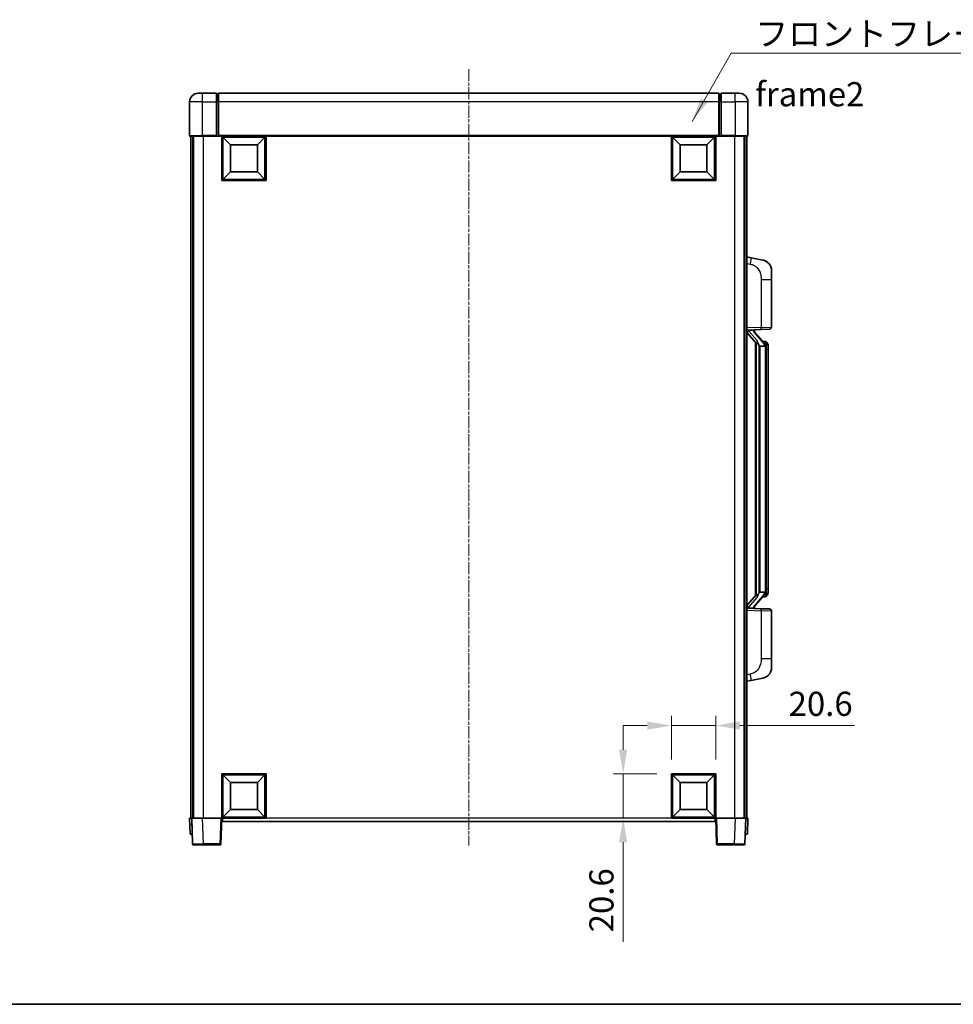
# Model space of a CAD drawing. Units: millimetres. Extents: x 5 to 9068, y 6 to 1270.
# Drawn here: x 2071 to 2506, y 6 to 464 of the extents above; entities that cross this region are included whole.
import ezdxf

# ---------------------------------------------------------------- set-up
doc = ezdxf.new("R2010")
doc.units = ezdxf.units.MM
doc.linetypes.add('CHAIN', pattern=[0.3543, 0.2362, -0.0295, 0.0591, -0.0295])
for name, color, linetype, lineweight in [('Border (ISO)', 7, 'Continuous', 35), ('Dimension (ISO)', 7, 'Continuous', 18), ('Dimension (ISO) @ 1', 7, 'Continuous', 18), ('Symbol (ISO)', 7, 'Continuous', 18), ('Symbol (ISO) @ 1', 7, 'Continuous', 18), ('Visible (ISO)', 7, 'Continuous', 35), ('Visible Narrow (ISO)', 7, 'Continuous', 25)]:
    doc.layers.add(name, color=color, linetype=linetype, lineweight=lineweight)
doc.layers.add('Centerline (ISO)', color=7, linetype='Continuous', lineweight=18, true_color=0x80ffff)
doc.styles.add('Note Text (TK)', font='MS PGothic.ttf')
doc.dimstyles.new('Default - Method 1b (TK)', dxfattribs={"dimscale": 4, "dimtxt": 2.5, "dimasz": 2.5, "dimexe": 1, "dimexo": 1.5, "dimgap": 1, "dimtad": 1, "dimtoh": 1, "dimrnd": 1e-08, "dimdsep": 46, "dimtxsty": 'Note Text (TK)', "dimcen": 0.09, "dimdle": 5, "dimclrd": 100, "dimclre": 100, "dimclrt": 7, "dimadec": 1, "dimazin": 1, "dimtfac": 1, "dimtmove": 0, "dimatfit": 3, "dimfxl": 0, "dimtolj": 1, "dimlwd": -1, "dimlwe": -1, "dimarcsym": 0})
doc.dimstyles.new('Default - Method 1b (TK)$7', dxfattribs={"dimscale": 4, "dimtxt": 2.5, "dimasz": 2.5, "dimexe": 1, "dimexo": 1.5, "dimgap": 1, "dimtad": 1, "dimtoh": 1, "dimrnd": 1e-08, "dimdsep": 46, "dimtxsty": 'Note Text (TK)', "dimcen": 0.09, "dimdle": 5, "dimclrd": 256, "dimclre": 100, "dimclrt": 7, "dimadec": 1, "dimazin": 1, "dimtfac": 1, "dimtmove": 0, "dimatfit": 3, "dimfxl": 0, "dimtolj": 1, "dimlwd": -1, "dimlwe": -1, "dimarcsym": 0})

# ---------------------------------------------------------------- blocks, each defined once
blk = doc.blocks.new('図面枠 tk図枠')
at = {"layer": 'Border (ISO)'}
blk.add_line((14.5, 8), (405.5, 8), dxfattribs=at)
blk = doc.blocks.new('*D116')
at = {"layer": 'Defpoints', "color": 0, "transparency": 16777216}
for p in [(2395.47, 135.56), (2374.87, 113.06), (2395.47, 113.06)]:
    blk.add_point(p, dxfattribs=at)
at = {"layer": 'Dimension (ISO)', "color": 100, "transparency": 16777216}
for p, q in [((2374.87, 119.81), (2374.87, 140.06)), ((2395.47, 119.81), (2395.47, 140.06)), ((2363.62, 135.56), (2352.37, 135.56)), ((2374.87, 135.56), (2395.47, 135.56)), ((2406.72, 135.56), (2460.08, 135.56))]:
    blk.add_line(p, q, dxfattribs=at)
for points in [[(2363.62, 137.43), (2363.62, 133.68), (2374.87, 135.56)], [(2406.72, 137.43), (2406.72, 133.68), (2395.47, 135.56)]]:
    blk.add_solid(points, dxfattribs=at)
at = {"layer": 'Dimension (ISO)', "color": 7, "transparency": 16777216, "insert": (2429.44, 145.68), "char_height": 11.25, "attachment_point": 4, "style": 'Note Text (TK)'}
blk.add_mtext('\\A1;20.6', dxfattribs=at)
blk = doc.blocks.new('*D117')
at = {"layer": 'Defpoints', "color": 0, "transparency": 16777216}
for p in [(2352.37, 113.06), (2374.87, 113.06), (2374.87, 92.46)]:
    blk.add_point(p, dxfattribs=at)
at = {"layer": 'Dimension (ISO)', "color": 100, "transparency": 16777216}
for p, q in [((2352.37, 124.31), (2352.37, 135.56)), ((2368.12, 113.06), (2347.87, 113.06)), ((2352.37, 113.06), (2352.37, 92.46)), ((2368.12, 92.46), (2347.87, 92.46)), ((2352.37, 81.21), (2352.37, 34.81))]:
    blk.add_line(p, q, dxfattribs=at)
for points in [[(2350.5, 124.31), (2354.25, 124.31), (2352.37, 113.06)], [(2350.5, 81.21), (2354.25, 81.21), (2352.37, 92.46)]]:
    blk.add_solid(points, dxfattribs=at)
at = {"layer": 'Dimension (ISO)', "color": 7, "transparency": 16777216, "insert": (2342.25, 39.31), "char_height": 11.25, "attachment_point": 4, "rotation": 90, "style": 'Note Text (TK)'}
blk.add_mtext('\\A1;20.6', dxfattribs=at)

msp = doc.modelspace()

# ---------------------------------------------------------------- linework, layer by layer
at = {"layer": 'Centerline (ISO)', "linetype": 'CHAIN', "ltscale": 23.990969}
msp.add_line((2280.4722, 441.2082), (2280.4722, 79.7082), dxfattribs=at)
at = {"layer": 'Visible (ISO)'}
for p, q in [((2154.4722, 429.9582), (2156.4722, 429.9582)), ((2162.9722, 429.9582), (2156.4722, 429.9582)), ((2162.9722, 429.9582), (2162.9722, 425.9582)), ((2163.7222, 429.6582), (2162.9722, 429.6582)), ((2396.9722, 429.9582), (2163.9722, 429.9582)), ((2163.9722, 425.9582), (2163.9722, 429.9582)), ((2396.9722, 429.9582), (2396.9722, 425.9582)), ((2397.2222, 429.6582), (2397.9722, 429.6582)), ((2397.9722, 425.9582), (2397.9722, 429.9582)), ((2404.4722, 429.9582), (2397.9722, 429.9582)), ((2404.4722, 429.9582), (2406.4722, 429.9582)), ((2150.4722, 425.9582), (2150.4722, 410.2082)), ((2162.9722, 410.2082), (2162.9722, 425.9582)), ((2163.9722, 425.9582), (2163.9722, 410.2582)), ((2396.9722, 410.2582), (2396.9722, 425.9582)), ((2397.9722, 425.9582), (2397.9722, 410.2082)), ((2410.4722, 410.2082), (2410.4722, 425.9582)), ((2156.4722, 409.9582), (2150.7222, 409.9582)), ((2150.9722, 409.9582), (2150.9722, 92.4582)), ((2151.9722, 409.9582), (2151.9722, 92.4582)), ((2152.2222, 409.9582), (2152.2222, 92.4582)), ((2156.4722, 409.9582), (2162.9722, 409.9582)), ((2162.9722, 410.2082), (2162.9722, 409.9582)), ((2163.7222, 409.9582), (2162.9722, 409.9582)), ((2163.9722, 409.9582), (2163.7222, 409.9582)), ((2163.9722, 409.9582), (2163.9722, 410.2582)), ((2396.9722, 409.9582), (2163.9722, 409.9582)), ((2165.4722, 389.3582), (2165.4722, 409.9582)), ((2169.5222, 405.9082), (2165.9722, 409.4582)), ((2165.9722, 389.8582), (2165.9722, 409.4582)), ((2165.9722, 409.4582), (2185.5722, 409.4582)), ((2182.0222, 405.9082), (2185.5722, 409.4582)), ((2185.5722, 409.4582), (2185.5722, 389.8582)), ((2186.0722, 409.9582), (2186.0722, 389.3582)), ((2374.8722, 389.3582), (2374.8722, 409.9582)), ((2378.9222, 405.9082), (2375.3722, 409.4582)), ((2375.3722, 389.8582), (2375.3722, 409.4582)), ((2375.3722, 409.4582), (2394.9722, 409.4582)), ((2391.4222, 405.9082), (2394.9722, 409.4582)), ((2394.9722, 409.4582), (2394.9722, 389.8582)), ((2395.4722, 409.9582), (2395.4722, 389.3582)), ((2396.9722, 410.2582), (2396.9722, 409.9582)), ((2397.2222, 409.9582), (2396.9722, 409.9582)), ((2397.9722, 409.9582), (2397.2222, 409.9582)), ((2397.9722, 409.9582), (2397.9722, 410.2082)), ((2397.9722, 409.9582), (2404.4722, 409.9582)), ((2410.2222, 409.9582), (2404.4722, 409.9582)), ((2408.7222, 409.9582), (2408.7222, 92.4582)), ((2408.9722, 409.9582), (2408.9722, 92.4582)), ((2409.9722, 409.9582), (2409.9722, 92.4582)), ((2169.5222, 393.4082), (2169.5222, 405.9082)), ((2169.5222, 405.9082), (2182.0222, 405.9082)), ((2182.0222, 405.9082), (2182.0222, 393.4082)), ((2378.9222, 393.4082), (2378.9222, 405.9082)), ((2378.9222, 405.9082), (2391.4222, 405.9082)), ((2391.4222, 405.9082), (2391.4222, 393.4082)), ((2169.5222, 393.4082), (2165.9722, 389.8582)), ((2185.5722, 389.8582), (2165.9722, 389.8582)), ((2182.0222, 393.4082), (2169.5222, 393.4082)), ((2182.0222, 393.4082), (2185.5722, 389.8582)), ((2378.9222, 393.4082), (2375.3722, 389.8582)), ((2394.9722, 389.8582), (2375.3722, 389.8582)), ((2391.4222, 393.4082), (2378.9222, 393.4082)), ((2391.4222, 393.4082), (2394.9722, 389.8582)), ((2186.0722, 389.3582), (2165.4722, 389.3582)), ((2395.4722, 389.3582), (2374.8722, 389.3582)), ((2412.0673, 353.301), (2409.9722, 353.7082)), ((2417.4262, 352.2593), (2412.0673, 353.301)), ((2421.4722, 347.3512), (2421.4722, 343.2185)), ((2421.4722, 321.0755), (2421.4722, 343.2185)), ((2409.9722, 319.7082), (2416.6467, 319.9413)), ((2409.9722, 318.5188), (2414.4081, 313.4159)), ((2410.9722, 319.7182), (2412.9722, 319.7182)), ((2413.4722, 319.6448), (2413.4722, 319.8304)), ((2413.4722, 319.4391), (2413.4722, 319.6448)), ((2418.4816, 313.3026), (2413.7175, 318.7831)), ((2420.5071, 320.0761), (2416.6467, 319.9413)), ((2413.9722, 313.9173), (2413.9722, 195.9991)), ((2414.3722, 313.4572), (2414.3722, 196.4593)), ((2415.9722, 312.2182), (2415.722, 312.5049)), ((2418.4548, 312.2182), (2415.9722, 312.2182)), ((2415.9722, 312.2182), (2415.9722, 197.6982)), ((2418.4028, 314.3932), (2417.5335, 314.3932)), ((2418.9722, 197.926), (2418.9722, 311.9904)), ((2419.2363, 313.9586), (2419.1575, 314.0493)), ((2419.9722, 310.6432), (2419.9722, 311.9904)), ((2419.9722, 199.2732), (2419.9722, 310.6432)), ((2415.722, 197.4116), (2415.9722, 197.6982)), ((2415.9722, 197.6982), (2418.4548, 197.6982)), ((2419.9722, 197.926), (2419.9722, 199.2732)), ((2414.4081, 196.5006), (2409.9722, 191.3977)), ((2413.7175, 191.1334), (2418.4816, 196.6139)), ((2418.4028, 195.5232), (2417.5335, 195.5232)), ((2419.1575, 195.8672), (2419.2363, 195.9578)), ((2416.6467, 189.9751), (2409.9722, 190.2082)), ((2410.9722, 190.1982), (2412.9722, 190.1982)), ((2413.4722, 190.2716), (2413.4722, 190.4773)), ((2413.4722, 190.086), (2413.4722, 190.2716)), ((2416.6467, 189.9751), (2420.5071, 189.8403)), ((2421.4722, 166.6979), (2421.4722, 188.8409)), ((2421.4722, 166.6979), (2421.4722, 162.5653)), ((2409.9722, 156.2082), (2412.0673, 156.6155)), ((2412.0673, 156.6155), (2417.4262, 157.6571)), ((2165.4722, 92.4582), (2165.4722, 113.0582)), ((2165.4722, 113.0582), (2186.0722, 113.0582)), ((2169.5222, 109.0082), (2165.9722, 112.5582)), ((2165.9722, 92.9582), (2165.9722, 112.5582)), ((2165.9722, 112.5582), (2185.5722, 112.5582)), ((2182.0222, 109.0082), (2185.5722, 112.5582)), ((2185.5722, 112.5582), (2185.5722, 92.9582)), ((2186.0722, 113.0582), (2186.0722, 92.4582)), ((2374.8722, 92.4582), (2374.8722, 113.0582)), ((2374.8722, 113.0582), (2395.4722, 113.0582)), ((2378.9222, 109.0082), (2375.3722, 112.5582)), ((2375.3722, 92.9582), (2375.3722, 112.5582)), ((2375.3722, 112.5582), (2394.9722, 112.5582)), ((2391.4222, 109.0082), (2394.9722, 112.5582)), ((2394.9722, 112.5582), (2394.9722, 92.9582)), ((2395.4722, 113.0582), (2395.4722, 92.4582)), ((2169.5222, 96.5082), (2169.5222, 109.0082)), ((2169.5222, 109.0082), (2182.0222, 109.0082)), ((2182.0222, 109.0082), (2182.0222, 96.5082)), ((2378.9222, 96.5082), (2378.9222, 109.0082)), ((2378.9222, 109.0082), (2391.4222, 109.0082)), ((2391.4222, 109.0082), (2391.4222, 96.5082)), ((2169.5222, 96.5082), (2165.9722, 92.9582)), ((2182.0222, 96.5082), (2169.5222, 96.5082)), ((2182.0222, 96.5082), (2185.5722, 92.9582)), ((2378.9222, 96.5082), (2375.3722, 92.9582)), ((2391.4222, 96.5082), (2378.9222, 96.5082)), ((2391.4222, 96.5082), (2394.9722, 92.9582)), ((2150.4722, 92.4582), (2151.4716, 92.4582)), ((2150.4722, 92.4582), (2150.7341, 84.9582)), ((2151.4716, 92.4582), (2151.4722, 92.4582)), ((2151.4722, 92.4582), (2156.4691, 92.4582)), ((2151.4722, 92.4582), (2151.8918, 80.4408)), ((2156.4691, 92.4582), (2164.9725, 92.4582)), ((2164.9725, 92.4582), (2165.4722, 92.4582)), ((2165.0525, 80.4408), (2165.4722, 92.4582)), ((2186.0722, 92.4582), (2165.4722, 92.4582)), ((2165.7222, 90.9582), (2165.7222, 92.4582)), ((2185.5722, 92.9582), (2165.9722, 92.9582)), ((2395.4722, 92.4582), (2374.8722, 92.4582)), ((2394.9722, 92.9582), (2375.3722, 92.9582)), ((2395.2222, 92.4582), (2395.2222, 90.9582)), ((2395.4722, 92.4582), (2395.9719, 92.4582)), ((2395.4722, 92.4582), (2395.8918, 80.4408)), ((2395.9719, 92.4582), (2404.4752, 92.4582)), ((2404.4752, 92.4582), (2409.4722, 92.4582)), ((2409.0525, 80.4408), (2409.4722, 92.4582)), ((2409.4722, 92.4582), (2409.4728, 92.4582)), ((2409.4728, 92.4582), (2410.4722, 92.4582)), ((2410.2103, 84.9582), (2410.4722, 92.4582)), ((2395.2222, 90.9582), (2165.7222, 90.9582)), ((2151.7335, 84.9582), (2150.7341, 84.9582)), ((2151.7335, 84.9582), (2151.7341, 84.9582)), ((2409.2103, 84.9582), (2409.2109, 84.9582)), ((2410.2103, 84.9582), (2409.2109, 84.9582)), ((2156.8888, 79.9582), (2152.3915, 79.9582)), ((2156.8888, 79.9582), (2164.5528, 79.9582)), ((2396.3915, 79.9582), (2404.0556, 79.9582)), ((2408.5528, 79.9582), (2404.0556, 79.9582))]:
    msp.add_line(p, q, dxfattribs=at)
for centre, radius, start, end in [((2154.4722, 425.9582), 4, 90, 180), ((2163.7222, 429.4082), 0.25, 0, 90), ((2397.2222, 429.4082), 0.25, 90, 180), ((2406.4722, 425.9582), 4, 0, 90), ((2150.7222, 410.2082), 0.25, 180, 270), ((2410.2222, 410.2082), 0.25, 270, 0), ((2416.4722, 347.3512), 5, 0, 41.09567), ((2420.4722, 321.0755), 1, 272, 0), ((2414.4722, 319.4391), 1, 180, 221), ((2418.4028, 313.3932), 1, 41, 90), ((2416.9722, 311.9904), 2, 5.907532, 41), ((2416.9722, 311.9904), 2, 0, 5.907532), ((2416.9722, 197.926), 2, 319, 354.092468), ((2416.9722, 197.926), 2, 354.092468, 0), ((2418.4028, 196.5232), 1, 270, 319), ((2414.4722, 190.4773), 1, 139, 180), ((2420.4722, 188.8409), 1, 0, 88), ((2416.4722, 162.5653), 5, 318.90433, 0), ((2152.3915, 80.4582), 0.5, 182, 270), ((2164.5528, 80.4582), 0.5, 270, 358), ((2396.3915, 80.4582), 0.5, 182, 270), ((2408.5528, 80.4582), 0.5, 270, 358)]:
    msp.add_arc(centre, radius, start, end, dxfattribs=at)
for centre, major_axis, ratio, start_param, end_param in [((2410.9722, 319.5714), (-1, 0), 0.14676884, 4.71238898, 6.28318531), ((2410.9722, 318.8927), (-0.9955, -0.3722), 0.25438663, 4.61756297, 6.18835929), ((2412.9722, 319.6448), (0.5, 0), 0.14676884, 0, 1.57079633), ((2416.3722, 318.8094), (0, -6.6667), 0.3, 5.35609995, 5.95208923), ((2416.3722, 191.107), (0, 6.6667), 0.3, 0.33109608, 0.92708535), ((2410.9722, 191.0238), (0.9955, -0.3722), 0.25438663, 3.23641867, 4.807215), ((2410.9722, 190.345), (-1, 0), 0.14676884, 0, 1.57079633), ((2412.9722, 190.2716), (0.5, 0), 0.14676884, 4.71238898, 6.28318531)]:
    msp.add_ellipse(centre, major_axis=major_axis, ratio=ratio, start_param=start_param, end_param=end_param, dxfattribs=at)
for points, knots in [([(2417.4262, 352.2593), (2417.5278, 352.2396), (2417.6291, 352.2166), (2417.7878, 352.1754), (2417.8461, 352.1591), (2418.1672, 352.0631), (2418.4251, 351.9624), (2418.8926, 351.7331), (2419.1066, 351.6081), (2419.4449, 351.375), (2419.5765, 351.2743), (2419.8007, 351.0847), (2419.8966, 350.9966), (2420.0322, 350.8626), (2420.077, 350.8165), (2420.1408, 350.7485), (2420.1617, 350.7258), (2420.2021, 350.6811), (2420.221, 350.6599), (2420.2402, 350.6378)], [0, 0, 0, 0, 0.031817178, 0.031817178, 0.050452113, 0.050452113, 0.134929933, 0.134929933, 0.208678987, 0.208678987, 0.258212634, 0.258212634, 0.298091577, 0.298091577, 0.318896146, 0.318896146, 0.329513015, 0.329513015, 0.340218293, 0.340218293, 0.340218293, 0.340218293]), ([(2417.4262, 352.2593), (2417.6027, 352.225), (2417.7783, 352.1809), (2418.032, 352.1024), (2418.1131, 352.075), (2418.4429, 351.9541), (2418.6873, 351.8419), (2419.1195, 351.599), (2419.3123, 351.4726), (2419.6168, 351.2417), (2419.7361, 351.142), (2419.9198, 350.9738), (2419.9891, 350.9064), (2420.0875, 350.8054), (2420.1199, 350.7712), (2420.1821, 350.7036), (2420.2109, 350.6714), (2420.2402, 350.6378)], [0, 0, 0, 0, 0.055151579, 0.055151579, 0.081398944, 0.081398944, 0.162714309, 0.162714309, 0.230969498, 0.230969498, 0.277734391, 0.277734391, 0.307873407, 0.307873407, 0.323370755, 0.323370755, 0.339065947, 0.339065947, 0.339065947, 0.339065947]), ([(2414.7724, 314.8083), (2414.7796, 314.7763), (2414.7866, 314.7447), (2414.8389, 314.5004), (2414.8876, 314.2392), (2414.8876, 313.9431), (2414.8826, 313.8664), (2414.8548, 313.723), (2414.8314, 313.6565), (2414.7791, 313.5596), (2414.7493, 313.5201), (2414.6876, 313.4582), (2414.656, 313.4355), (2414.5576, 313.3794), (2414.494, 313.3714), (2414.4334, 313.3933), (2414.4193, 313.403), (2414.4081, 313.4159)], [0.385438022, 0.385438022, 0.385438022, 0.385438022, 0.395277817, 0.395277817, 0.463062777, 0.463062777, 0.48409735, 0.48409735, 0.505131922, 0.505131922, 0.522665464, 0.522665464, 0.540199005, 0.540199005, 0.585275052, 0.585275052, 0.602559288, 0.602559288, 0.602559288, 0.602559288]), ([(2418.9616, 312.1963), (2418.9615, 312.1965), (2418.9615, 312.1966), (2418.9601, 312.2058), (2418.9471, 312.2136), (2418.8982, 312.226), (2418.8617, 312.2304), (2418.7702, 312.2346), (2418.7161, 312.2345), (2418.5974, 312.2299), (2418.534, 312.2254), (2418.4698, 312.219)], [-0.0778087689, -0.0778087689, -0.0778087689, -0.0778087689, -0.0774791395, -0.0774791395, -0.0585788033, -0.0585788033, -0.0389062325, -0.0389062325, -0.0193765361, -0.0193765361, 0, 0, 0, 0]), ([(2419.9722, 311.9904), (2419.9722, 312.5843), (2419.8217, 312.9884), (2419.5164, 313.6208), (2419.3455, 313.833), (2419.2363, 313.9586)], [0, 0, 0, 0, 0.2061269, 0.2061269, 0.42564821, 0.42564821, 0.42564821, 0.42564821]), ([(2418.9616, 197.7201), (2418.9615, 197.72), (2418.9615, 197.7198), (2418.9601, 197.7106), (2418.9471, 197.7028), (2418.8982, 197.6904), (2418.8617, 197.6861), (2418.7702, 197.6818), (2418.7161, 197.6819), (2418.5974, 197.6866), (2418.534, 197.6911), (2418.4698, 197.6975)], [-0.0003297628, -0.0003297628, -0.0003297628, -0.0003297628, 0, 0, 0.0189079865, 0.0189079865, 0.0385885202, 0.0385885202, 0.0581261217, 0.0581261217, 0.0775105008, 0.0775105008, 0.0775105008, 0.0775105008]), ([(2419.2363, 195.9578), (2419.2907, 196.0203), (2419.36, 196.105), (2419.527, 196.3454), (2419.6276, 196.5114), (2419.7991, 196.9023), (2419.873, 197.1164), (2419.9519, 197.5406), (2419.9722, 197.7216), (2419.9722, 197.926)], [0, 0, 0, 0, 0.109280085, 0.109280085, 0.240591253, 0.240591253, 0.354088722, 0.354088722, 0.425024641, 0.425024641, 0.425024641, 0.425024641]), ([(2414.4081, 196.5006), (2414.4154, 196.509), (2414.4238, 196.516), (2414.4671, 196.5408), (2414.5158, 196.542), (2414.6015, 196.5123), (2414.6378, 196.4942), (2414.7119, 196.4372), (2414.7496, 196.3979), (2414.8158, 196.2962), (2414.8457, 196.2254), (2414.8812, 196.0681), (2414.8876, 195.982), (2414.8876, 195.9032), (2414.8876, 195.6772), (2414.8389, 195.416), (2414.7866, 195.1717), (2414.7796, 195.1401), (2414.7724, 195.1081)], [0.683627444, 0.683627444, 0.683627444, 0.683627444, 0.694717026, 0.694717026, 0.733379875, 0.733379875, 0.75451963, 0.75451963, 0.775659385, 0.775659385, 0.799292727, 0.799292727, 0.822926069, 0.822926069, 0.822926069, 0.890711029, 0.890711029, 0.900550824, 0.900550824, 0.900550824, 0.900550824]), ([(2420.2402, 159.2787), (2420.2208, 159.2563), (2420.2017, 159.2349), (2420.1608, 159.1897), (2420.1397, 159.1667), (2420.0751, 159.0979), (2420.0298, 159.0513), (2419.8925, 158.916), (2419.7954, 158.8271), (2419.5691, 158.6363), (2419.4365, 158.5352), (2419.096, 158.3018), (2418.881, 158.1769), (2418.4164, 157.9506), (2418.1628, 157.852), (2417.7471, 157.7278), (2417.5871, 157.6884), (2417.4262, 157.6571)], [0, 0, 0, 0, 0.010823116, 0.010823116, 0.021555164, 0.021555164, 0.042579621, 0.042579621, 0.082862142, 0.082862142, 0.132680778, 0.132680778, 0.206708077, 0.206708077, 0.289770927, 0.289770927, 0.340209224, 0.340209224, 0.340209224, 0.340209224]), ([(2418.7765, 158.1279), (2418.5868, 158.0294), (2418.3918, 157.9436), (2417.9442, 157.7795), (2417.6861, 157.7076), (2417.4262, 157.6571)], [0.193034956, 0.193034956, 0.193034956, 0.193034956, 0.257659665, 0.257659665, 0.339004358, 0.339004358, 0.339004358, 0.339004358]), ([(2420.2402, 159.2787), (2420.2116, 159.2458), (2420.1835, 159.2144), (2420.1228, 159.1485), (2420.0913, 159.1151), (2419.9955, 159.0163), (2419.9279, 158.9504), (2419.8362, 158.866), (2419.8144, 158.8463), (2419.7922, 158.8266)], [0, 0, 0, 0, 0.0153264144, 0.0153264144, 0.0304667096, 0.0304667096, 0.0599334156, 0.0599334156, 0.0689999837, 0.0689999837, 0.0689999837, 0.0689999837])]:
    msp.add_open_spline(points, degree=3, knots=knots, dxfattribs=at)
for points in [[(2418.4698, 312.219), (2418.4646, 312.2184), (2418.4595, 312.2182), (2418.4548, 312.2182)], [(2418.4548, 197.6982), (2418.4595, 197.6982), (2418.4646, 197.698), (2418.4698, 197.6975)]]:
    msp.add_open_spline(points, degree=3, dxfattribs=at)
at = {"layer": 'Visible Narrow (ISO)'}
for p, q in [((2156.4722, 425.9582), (2156.4722, 429.9582)), ((2163.7222, 425.9582), (2163.7222, 429.6582)), ((2397.2222, 429.6582), (2397.2222, 425.9582)), ((2404.4722, 425.9582), (2404.4722, 429.9582)), ((2156.4722, 425.9582), (2150.4722, 425.9582)), ((2156.4722, 410.2082), (2156.4722, 425.9582)), ((2156.4722, 425.9582), (2162.9722, 425.9582)), ((2163.7222, 425.9582), (2162.9722, 425.9582)), ((2163.9722, 425.9582), (2163.7222, 425.9582)), ((2163.7222, 425.9582), (2163.7222, 409.9582)), ((2396.9722, 425.9582), (2163.9722, 425.9582)), ((2396.9722, 425.9582), (2397.2222, 425.9582)), ((2397.2222, 409.9582), (2397.2222, 425.9582)), ((2397.2222, 425.9582), (2397.9722, 425.9582)), ((2397.9722, 425.9582), (2404.4722, 425.9582)), ((2404.4722, 425.9582), (2404.4722, 410.2082)), ((2410.4722, 425.9582), (2404.4722, 425.9582)), ((2150.4722, 410.2082), (2156.4722, 410.2082)), ((2156.4722, 410.2082), (2156.4722, 409.9582)), ((2162.9722, 410.2082), (2156.4722, 410.2082)), ((2156.7222, 409.9582), (2156.7222, 92.4582)), ((2396.9722, 410.2582), (2163.9722, 410.2582)), ((2404.4722, 410.2082), (2397.9722, 410.2082)), ((2404.2222, 409.9582), (2404.2222, 92.4582)), ((2404.4722, 410.2082), (2404.4722, 409.9582)), ((2404.4722, 410.2082), (2410.4722, 410.2082)), ((2409.9722, 350.6724), (2411.5996, 350.3561)), ((2416.6467, 343.2185), (2421.4722, 343.2185)), ((2416.6467, 343.2185), (2416.6467, 320.9407)), ((2416.6467, 320.9407), (2409.9722, 320.7076)), ((2416.6467, 320.9407), (2421.4722, 321.0755)), ((2410.9722, 319.7182), (2410.9722, 319.7431)), ((2410.9722, 319.18), (2410.9722, 319.7182)), ((2414.7724, 314.8083), (2410.9722, 319.18)), ((2412.9722, 319.813), (2412.9722, 319.7182)), ((2412.9722, 319.7182), (2412.9722, 319.5828)), ((2413.3401, 318.5987), (2418.1042, 313.1182)), ((2415.722, 197.4116), (2415.722, 312.5049)), ((2418.9722, 311.9904), (2418.4722, 311.9904)), ((2418.4722, 311.9904), (2418.4722, 197.926)), ((2418.9722, 312.8078), (2418.9722, 311.9904)), ((2419.9722, 310.6432), (2418.9722, 310.6432)), ((2418.9722, 197.926), (2418.4722, 197.926)), ((2419.9722, 199.2732), (2418.9722, 199.2732)), ((2418.9722, 197.926), (2418.9722, 197.1087)), ((2410.9722, 190.7364), (2414.7724, 195.1081)), ((2418.1042, 196.7982), (2413.3401, 191.3177)), ((2409.9722, 189.2088), (2416.6467, 188.9757)), ((2410.9722, 190.1982), (2410.9722, 190.7364)), ((2410.9722, 190.1733), (2410.9722, 190.1982)), ((2412.9722, 190.3336), (2412.9722, 190.1982)), ((2412.9722, 190.1982), (2412.9722, 190.1035)), ((2421.4722, 188.8409), (2416.6467, 188.9757)), ((2416.6467, 188.9757), (2416.6467, 166.6979)), ((2421.4722, 166.6979), (2416.6467, 166.6979)), ((2411.5996, 159.5604), (2409.9722, 159.244)), ((2151.7335, 84.9582), (2151.4716, 92.4582)), ((2156.8888, 80.4408), (2156.4691, 92.4582)), ((2164.9725, 92.4582), (2164.5528, 80.4408)), ((2374.8722, 92.4582), (2186.0722, 92.4582)), ((2396.3915, 80.4408), (2395.9719, 92.4582)), ((2404.4752, 92.4582), (2404.0556, 80.4408)), ((2409.4728, 92.4582), (2409.2109, 84.9582)), ((2156.8888, 80.4408), (2156.8888, 79.9582)), ((2164.5528, 80.4408), (2156.8888, 80.4408)), ((2164.5528, 80.4408), (2164.5528, 79.9582)), ((2396.3915, 79.9582), (2396.3915, 80.4408)), ((2404.0556, 80.4408), (2396.3915, 80.4408)), ((2404.0556, 80.4408), (2404.0556, 79.9582))]:
    msp.add_line(p, q, dxfattribs=at)
for centre, start, end in [((2414.4722, 319.5828), 180, 221), ((2416.9722, 312.1341), 3.242335, 41), ((2416.9722, 311.9904), 0, 8.733934), ((2416.9722, 197.7823), 319, 356.757665), ((2416.9722, 197.926), 351.266066, 0), ((2414.4722, 190.3336), 139, 180)]:
    msp.add_arc(centre, 1.5, start, end, dxfattribs=at)
for centre, major_axis, ratio, start_param, end_param in [((2411.4949, 350.3561), (0.5724, 2.9449), 0.03425905, 4.71904817, 6.28318531), ((2416.6118, 320.9407), (0.0349, -0.9994), 0.03487826, 0, 1.56957835), ((2412.9722, 319.4391), (0.5, 0), 0.28734789, 0, 1.57079633), ((2413.3401, 318.455), (0.3774, 0.328), 0.22082359, 0, 1.3811443), ((2418.1042, 312.9745), (0.3774, 0.328), 0.22082359, 0, 1.3811443), ((2418.4816, 313.3026), (0.7547, 0.6561), 0.98843646, 0, 0.86096541), ((2418.9722, 311.9904), (1, 0), 0.81730076, 0, 1.57079633), ((2418.9722, 197.926), (1, 0), 0.81730076, 4.71238898, 6.28318531), ((2418.1042, 196.9419), (0.3774, -0.328), 0.22082359, 4.90204101, 6.28318531), ((2418.4816, 196.6139), (0.7547, -0.6561), 0.98843646, 5.4222199, 6.28318531), ((2412.9722, 190.4773), (0.5, 0), 0.28734789, 4.71238898, 6.28318531), ((2413.3401, 191.4614), (0.3774, -0.328), 0.22082359, 4.90204101, 6.28318531), ((2416.6118, 188.9757), (0.0349, 0.9994), 0.03487826, 4.71360696, 6.28318531), ((2411.4949, 159.5604), (0.5724, -2.9449), 0.03425905, 0, 1.56413714), ((2156.8943, 80.4582), (-5.0024, -0.0174), 0.00348438, 0.00010951, 1.56968786), ((2164.5528, 80.4582), (0.4997, -0.0174), 0.03487826, 4.71360696, 6.28318531), ((2396.3915, 80.4582), (-0.4997, -0.0174), 0.03487826, 0, 1.56957835), ((2404.0501, 80.4582), (-5.0024, 0.0174), 0.00348438, 1.5719048, 3.14148316)]:
    msp.add_ellipse(centre, major_axis=major_axis, ratio=ratio, start_param=start_param, end_param=end_param, dxfattribs=at)
for points, knots in [([(2411.5996, 350.3561), (2412.1562, 350.2479), (2412.7751, 350.1075), (2413.3831, 349.7899), (2414.2356, 349.3447), (2415.0502, 348.5448), (2415.6247, 347.5523), (2416.1247, 346.6885), (2416.4298, 345.7078), (2416.5558, 344.8247), (2416.6406, 344.2298), (2416.6467, 343.685), (2416.6467, 343.2185)], [0, 0, 0, 0, 0.22498324, 0.22498324, 0.22498324, 0.54043573, 0.54043573, 0.54043573, 0.81501171, 0.81501171, 0.81501171, 1, 1, 1, 1]), ([(2418.4816, 314.2959), (2418.5544, 314.2059), (2418.6683, 314.054), (2418.8719, 313.5882), (2418.9722, 313.2953), (2418.9722, 312.8078)], [-0.42564821, -0.42564821, -0.42564821, -0.42564821, -0.2061269, -0.2061269, 0, 0, 0, 0]), ([(2418.4816, 195.6205), (2418.4314, 195.5584), (2418.4055, 195.5265), (2418.4029, 195.5233), (2418.4028, 195.5232), (2418.4028, 195.5232)], [-0.318622721, -0.318622721, -0.318622721, -0.318622721, -0.167312443, -0.167312443, -0.159355581, -0.159355581, -0.159355581, -0.159355581]), ([(2418.9722, 197.1087), (2418.9722, 196.9409), (2418.9587, 196.7985), (2418.9061, 196.47), (2418.8568, 196.3102), (2418.7425, 196.0207), (2418.6754, 195.9001), (2418.5641, 195.7262), (2418.5178, 195.6653), (2418.4816, 195.6205)], [-0.425024641, -0.425024641, -0.425024641, -0.425024641, -0.354088722, -0.354088722, -0.240591253, -0.240591253, -0.109280085, -0.109280085, 0, 0, 0, 0]), ([(2416.6467, 166.6979), (2416.6467, 166.1616), (2416.638, 165.5263), (2416.5126, 164.8261), (2416.3409, 163.8676), (2415.9534, 162.8173), (2415.3704, 161.9572), (2414.8132, 161.1351), (2414.0718, 160.4757), (2413.3234, 160.0958), (2412.7376, 159.7986), (2412.1384, 159.6651), (2411.5996, 159.5604)], [0, 0, 0, 0, 0.21270217, 0.21270217, 0.21270217, 0.50389399, 0.50389399, 0.50389399, 0.78220336, 0.78220336, 0.78220336, 1, 1, 1, 1])]:
    msp.add_open_spline(points, degree=3, knots=knots, dxfattribs=at)
msp.add_open_spline([(2418.4028, 314.3932), (2418.4028, 314.3932), (2418.4288, 314.3613), (2418.4816, 314.2959)], degree=3, dxfattribs=at)

# ---------------------------------------------------------------- block references
at = {"xscale": 4.5, "yscale": 4.5, "zscale": 4.5}
msp.add_blockref('図面枠 tk図枠', (1513.5601, -30.2147), dxfattribs=at)

# ---------------------------------------------------------------- texts
at = {"layer": 'Symbol (ISO)', "color": 7, "insert": (2413.8855, 463.253), "char_height": 11.25, "width": 232.565782, "attachment_point": 1, "line_spacing_factor": 1.5, "style": 'Note Text (TK)'}
msp.add_mtext('{\\fＭＳ Ｐゴシック|b0|i0;フロントフレーム2 / Front frame2}', dxfattribs=at)

# ---------------------------------------------------------------- dimensions: what is measured, and where the dimension line sits
at = {"layer": 'Dimension (ISO) @ 1', "color": 100, "true_color": 0x00ff3f}
for base, p1, p2, angle, picture, middle in [((2395.4722, 135.5582), (2374.8722, 113.0582), (2395.4722, 113.0582), 180, '*D116', (2442.5114, 135.5582)), ((2352.3722, 113.0582), (2374.8722, 92.4582), (2374.8722, 113.0582), 90, '*D117', (2352.3722, 52.3865))]:
    dim = msp.add_linear_dim(base=base, p1=p1, p2=p2, angle=angle, dimstyle='Default - Method 1b (TK)', override={"dimscale": 1, "dimtxt": 11.25, "dimasz": 11.25, "dimexe": 4.5, "dimexo": 6.75, "dimgap": 4.5, "dimtoh": 0, "dimdec": 2, "dimcen": 0.405, "dimtol": 0, "dimlim": 0, "dimtp": 0, "dimtm": 0, "dimtdec": 2, "dimtix": 0, "dimtofl": 1, "dimtmove": 0, "dimatfit": 1}, dxfattribs=at)
    dim.commit()
    dim.dimension.update_dxf_attribs({"geometry": picture, "text_midpoint": middle, "dimtype": 128})

# ---------------------------------------------------------------- leaders
at = {"layer": 'Symbol (ISO) @ 1', "color": 100, "true_color": 0x00ff40, "annotation_type": 0, "has_hookline": 1, "hookline_direction": 0, "text_width": 224.2969}
msp.add_leader([(2384.505, 416.85), (2402.6355, 448.6436), (2413.8855, 448.6436)], dimstyle='Default - Method 1b (TK)$7', override={"dimscale": 1, "dimtxt": 11.25, "dimasz": 11.25, "dimgap": 0, "dimtad": 1}, dxfattribs=at)

doc.saveas('drawing.dxf')
